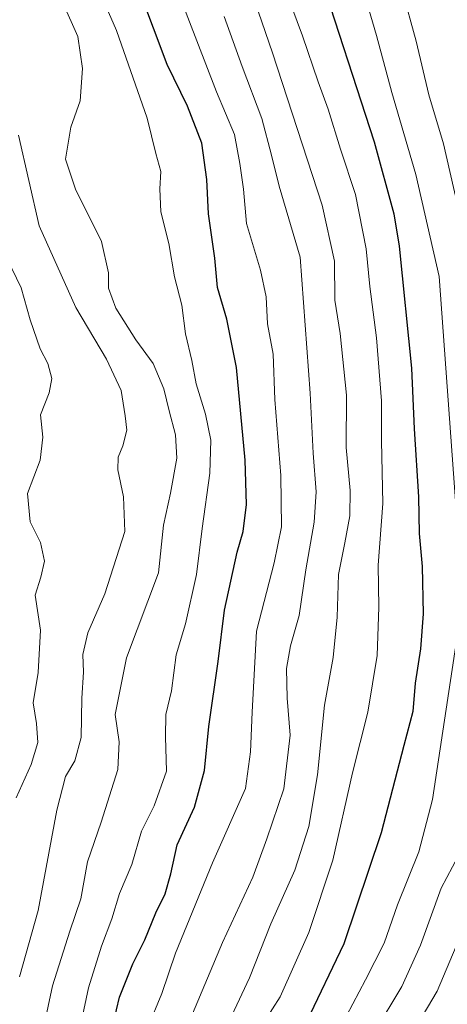
# Model space of a CAD drawing. Units: metres. Extents: x 630842 to 634296, y 4755125 to 4757506.
# Drawn here: x 632635 to 632725, y 4756379 to 4756586 of the extents above; entities that cross this region are included whole.
import ezdxf

# ---------------------------------------------------------------- set-up
doc = ezdxf.new("R2010")
doc.units = ezdxf.units.M
doc.header["$MEASUREMENT"] = 0
doc.layers.add('Curva de nivel maestra', color=36, linetype='Continuous', lineweight=30)
doc.layers.add('Curva de nivel normal', color=36, linetype='Continuous', lineweight=0)

# ---------------------------------------------------------------- blocks, each defined once
blk = doc.blocks.new('*U165')
at = {"layer": 'Curva de nivel normal', "color": 36, "linetype": 'Continuous', "lineweight": 0}
for points in [[(632703.8, 4756376.25, 855), (632707.78, 4756383.81, 855), (632711.72, 4756391.56, 855), (632714.51, 4756399.58, 855), (632719.01, 4756410.76, 855), (632721.88, 4756421.74, 855), (632726.91, 4756455.1, 855)], [(632726.8, 4756482.6, 855), (632723.28, 4756531.77, 855), (632718.34, 4756553.2, 855), (632713.32, 4756570.44, 855), (632710.09, 4756582.39, 855), (632705.67, 4756597.58, 855), (632702.01, 4756618.06, 855), (632702.21, 4756627.1, 855), (632705.33, 4756637.1, 855), (632707.63, 4756645.1, 855), (632709.6, 4756649.77, 855), (632713.01, 4756654.31, 855), (632719.88, 4756661.44, 855), (632728.48, 4756671.18, 855)]]:
    blk.add_polyline3d(points, dxfattribs=at)
blk = doc.blocks.new('*U196')
at = {"layer": 'Curva de nivel normal', "color": 36, "linetype": 'Continuous', "lineweight": 0}
blk.add_polyline3d([(632680.02, 4756602.7, 840), (632688.23, 4756578.78, 840), (632698.66, 4756546.73, 840), (632701.29, 4756534.93, 840), (632701.31, 4756526.77, 840), (632702.43, 4756519.77, 840), (632703.8, 4756506.77, 840), (632703.71, 4756495.77, 840), (632704.56, 4756486.77, 840), (632704.48, 4756481.44, 840), (632703.47, 4756475.76, 840), (632702.11, 4756469.06, 840), (632701.86, 4756460.09, 840), (632700.97, 4756451.64, 840), (632699.2, 4756441.6, 840), (632697.72, 4756426.98, 840), (632695.91, 4756416.06, 840), (632692.95, 4756406.88, 840), (632687.88, 4756395.65, 840), (632683.43, 4756384.28, 840), (632678.1, 4756372.91, 840)], dxfattribs=at)
blk = doc.blocks.new('*U203')
at = {"layer": 'Curva de nivel normal', "color": 36, "linetype": 'Continuous', "lineweight": 0}
blk.add_polyline3d([(632678.1, 4756586.44, 835), (632681.84, 4756575.88, 835), (632685.98, 4756564.96, 835), (632688.06, 4756557.26, 835), (632689.65, 4756550.7, 835), (632694.09, 4756535.77, 835), (632696.14, 4756507.22, 835), (632696.79, 4756494.57, 835), (632697.45, 4756486.47, 835), (632697.01, 4756480.11, 835), (632695.26, 4756470.02, 835), (632693.84, 4756460.44, 835), (632692, 4756454.1, 835), (632691.16, 4756449.33, 835), (632691.34, 4756443.1, 835), (632691.93, 4756435.32, 835), (632690.63, 4756423.97, 835), (632687.09, 4756413.48, 835), (632684.12, 4756405.46, 835), (632677.76, 4756391.66, 835), (632671.42, 4756376.66, 835)], dxfattribs=at)
blk = doc.blocks.new('*U211')
at = {"layer": 'Curva de nivel normal', "color": 36, "linetype": 'Continuous', "lineweight": 0}
blk.add_polyline3d([(632689.13, 4756596.96, 845), (632694.54, 4756582.34, 845), (632697.86, 4756572.67, 845), (632699.97, 4756566.9, 845), (632702.53, 4756558.49, 845), (632705.7, 4756548.99, 845), (632707.94, 4756537.56, 845), (632708.69, 4756529.6, 845), (632710.08, 4756518.87, 845), (632711.13, 4756505.62, 845), (632711.16, 4756497.16, 845), (632711.43, 4756483.99, 845), (632710.46, 4756471.07, 845), (632710.59, 4756462.21, 845), (632710.21, 4756452.05, 845), (632708.28, 4756440.11, 845), (632705.05, 4756427.34, 845), (632700.92, 4756409, 845), (632695.88, 4756393.77, 845), (632689.84, 4756380.26, 845), (632681.81, 4756367.63, 845)], dxfattribs=at)
blk = doc.blocks.new('*U213')
at = {"layer": 'Curva de nivel normal', "color": 36, "linetype": 'Continuous', "lineweight": 0}
blk.add_polyline3d([(632661.98, 4756373.7, 830), (632665.02, 4756380.94, 830), (632667.87, 4756389.46, 830), (632675.63, 4756408.41, 830), (632682.57, 4756424.07, 830), (632683.65, 4756431.77, 830), (632683.96, 4756440.13, 830), (632684.88, 4756457.13, 830), (632688.6, 4756471.56, 830), (632690.11, 4756479.07, 830), (632690.02, 4756489.89, 830), (632688.77, 4756505.86, 830), (632688.4, 4756515.44, 830), (632687.22, 4756521.77, 830), (632686.91, 4756527.44, 830), (632685.72, 4756533.1, 830), (632682.75, 4756542.87, 830), (632682.15, 4756550.09, 830), (632681.38, 4756555.51, 830), (632680.29, 4756561.61, 830), (632676.46, 4756570.59, 830), (632668.56, 4756591.18, 830)], dxfattribs=at)
blk = doc.blocks.new('*U221')
at = {"layer": 'Curva de nivel maestra', "color": 36, "linetype": 'Continuous', "lineweight": 30}
blk.add_polyline3d([(632654.22, 4756372.2, 825), (632656.11, 4756380.16, 825), (632658.87, 4756387.2, 825), (632661.42, 4756392.22, 825), (632663.76, 4756397.92, 825), (632665.72, 4756401.93, 825), (632666.86, 4756406.12, 825), (632668.19, 4756412.2, 825), (632671.85, 4756420.14, 825), (632673.95, 4756427.86, 825), (632674.88, 4756437.1, 825), (632676.82, 4756450.8, 825), (632678.18, 4756461.54, 825), (632680.83, 4756473.77, 825), (632682.1, 4756478.1, 825), (632682.79, 4756483.77, 825), (632682.53, 4756493.1, 825), (632680.67, 4756512.6, 825), (632678.67, 4756522.78, 825), (632676.69, 4756529.4, 825), (632676.14, 4756535.6, 825), (632674.79, 4756544.9, 825), (632674.44, 4756552.11, 825), (632673.42, 4756559.81, 825), (632670.38, 4756567.56, 825), (632666.15, 4756576.33, 825), (632660.37, 4756591.66, 825)], dxfattribs=at)
blk = doc.blocks.new('*U231')
at = {"layer": 'Curva de nivel maestra', "color": 36, "linetype": 'Continuous', "lineweight": 30}
blk.add_polyline3d([(632697.62, 4756597.01, 850), (632709.59, 4756560.05, 850), (632713.77, 4756544.94, 850), (632714.86, 4756538.12, 850), (632717.43, 4756512.44, 850), (632717.98, 4756499.69, 850), (632718.95, 4756485.44, 850), (632719.05, 4756477.69, 850), (632719.7, 4756470.79, 850), (632719.93, 4756460.78, 850), (632719.34, 4756453.45, 850), (632718.19, 4756446.2, 850), (632717.72, 4756440.28, 850), (632715.81, 4756433.14, 850), (632711.09, 4756414.75, 850), (632703.26, 4756391.43, 850), (632695.29, 4756374.9, 850)], dxfattribs=at)

msp = doc.modelspace()

# ---------------------------------------------------------------- linework, layer by layer
at = {"layer": 'Curva de nivel normal', "color": 36, "linetype": 'Continuous', "lineweight": 0}
for points in [[(632727.8, 4756543.69, 860), (632724.16, 4756559.64, 860), (632721.1, 4756569.92, 860), (632718.42, 4756581.22, 860), (632715.4, 4756592.24, 860), (632712.6, 4756607.02, 860), (632709.68, 4756621.27, 860), (632709.62, 4756626.77, 860), (632712.52, 4756634.65, 860), (632718.18, 4756646.58, 860), (632725.81, 4756657.08, 860)], [(632647.89, 4756374.24, 820), (632649.62, 4756382.14, 820), (632652.29, 4756390.91, 820), (632654.48, 4756396.68, 820), (632656.13, 4756401.96, 820), (632658.67, 4756408.12, 820), (632660.72, 4756415.1, 820), (632663.35, 4756420.44, 820), (632665.98, 4756427.74, 820), (632665.8, 4756434.93, 820), (632665.86, 4756439.6, 820), (632667.02, 4756444.61, 820), (632668.04, 4756452.19, 820), (632669.95, 4756458.72, 820), (632672.26, 4756469.04, 820), (632673.48, 4756478.77, 820), (632675.08, 4756490.38, 820), (632675.28, 4756497.29, 820), (632674.16, 4756502.78, 820), (632672.19, 4756509.19, 820), (632671.29, 4756514.07, 820), (632669.96, 4756519.67, 820), (632669.18, 4756525.68, 820), (632667.64, 4756531.65, 820), (632666.48, 4756538.67, 820), (632664.8, 4756545.36, 820), (632664.54, 4756550.18, 820), (632664.78, 4756553.82, 820), (632663.74, 4756557.57, 820), (632661.9, 4756565.05, 820), (632655.47, 4756583.44, 820), (632650.42, 4756595.11, 820)], [(632644.2, 4756589.25, 815), (632647.35, 4756582.19, 815), (632648.36, 4756575.51, 815), (632647.82, 4756568.68, 815), (632645.88, 4756563.16, 815), (632644.76, 4756556.44, 815), (632646.84, 4756550.1, 815), (632652.35, 4756539.13, 815), (632653.82, 4756532.48, 815), (632653.76, 4756529.25, 815), (632655.32, 4756525.05, 815), (632659.56, 4756518.44, 815), (632663.19, 4756513.44, 815), (632665.44, 4756508.1, 815), (632666.51, 4756503.49, 815), (632667.87, 4756498.42, 815), (632668.12, 4756493.56, 815), (632666.83, 4756486.2, 815), (632665.38, 4756479.44, 815), (632664.26, 4756469.44, 815), (632657.6, 4756451.57, 815), (632655.17, 4756439.64, 815), (632656.06, 4756433.9, 815), (632655.76, 4756428.1, 815), (632652.24, 4756416.98, 815), (632649.39, 4756408.66, 815), (632648, 4756400.9, 815), (632645.66, 4756394.08, 815), (632642.02, 4756382.59, 815), (632640.19, 4756374.05, 815)], [(632634.87, 4756561.44, 810), (632639.24, 4756542.42, 810), (632646.94, 4756525.21, 810), (632653.36, 4756514.38, 810), (632656.48, 4756507.77, 810), (632657.29, 4756502.44, 810), (632657.62, 4756499.44, 810), (632656.83, 4756496.1, 810), (632655.83, 4756493.77, 810), (632655.78, 4756491.1, 810), (632656.96, 4756485.44, 810), (632657.2, 4756478.1, 810), (632653.02, 4756464.98, 810), (632649.43, 4756456.81, 810), (632648.4, 4756452.22, 810), (632648.56, 4756448.52, 810), (632648.16, 4756443.04, 810), (632648.02, 4756434.8, 810), (632646.73, 4756429.89, 810), (632644.74, 4756426.57, 810), (632642.93, 4756419.55, 810), (632639, 4756398.44, 810), (632635.06, 4756384.44, 810)], [(632630.44, 4756539.54, 805), (632635.41, 4756529.37, 805), (632637.35, 4756522.64, 805), (632639.45, 4756516.52, 805), (632641.06, 4756513.46, 805), (632641.91, 4756510.3, 805), (632641.34, 4756507.25, 805), (632639.49, 4756502.68, 805), (632640.01, 4756497.92, 805), (632639.43, 4756493.1, 805), (632636.76, 4756486.1, 805), (632637.34, 4756480.12, 805), (632639.53, 4756475.82, 805), (632640.34, 4756471.89, 805), (632639.57, 4756468.5, 805), (632638.37, 4756464.73, 805), (632639.5, 4756457.4, 805), (632639.01, 4756448.44, 805), (632637.94, 4756442.1, 805), (632638.69, 4756437.77, 805), (632638.95, 4756433.77, 805), (632637.57, 4756429.1, 805), (632634.38, 4756422.1, 805)], [(632709.62, 4756372.73, 860), (632715.4, 4756382.41, 860), (632719.35, 4756391.1, 860), (632723.66, 4756403.1, 860), (632727.23, 4756409.82, 860)], [(632728.15, 4756394.1, 865), (632722.84, 4756381.44, 865), (632711.75, 4756362.77, 865)]]:
    msp.add_polyline3d(points, dxfattribs=at)

# ---------------------------------------------------------------- block references
at = {"layer": 'Curva de nivel maestra', "color": 36, "linetype": 'Continuous', "lineweight": 30}
for name in ['*U231', '*U221']:
    msp.add_blockref(name, (0, 0), dxfattribs=at)
at = {"layer": 'Curva de nivel normal', "color": 36, "linetype": 'Continuous', "lineweight": 0}
for name in ['*U165', '*U211', '*U196', '*U203', '*U213']:
    msp.add_blockref(name, (0, 0), dxfattribs=at)

doc.saveas('drawing.dxf')
